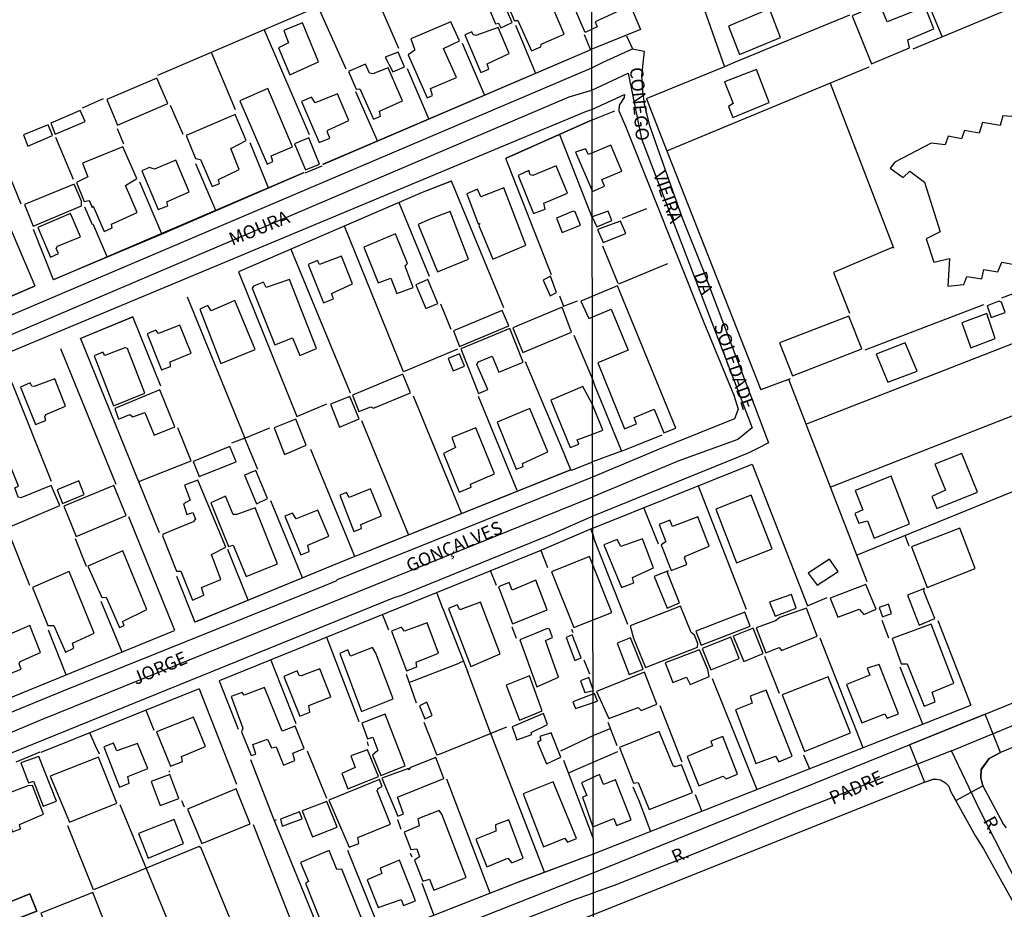
# Model space of a CAD drawing. Units: millimetres. Extents: x 175901 to 178318, y 1665955 to 1668733.
# Drawn here: x 177722 to 177909, y 1667867 to 1668036 of the extents above; entities that cross this region are included whole.
import ezdxf
from ezdxf.enums import TextEntityAlignment as Align

# ---------------------------------------------------------------- set-up
doc = ezdxf.new("R2010")
doc.units = ezdxf.units.MM
for name, color, linetype in [('IMAGEM', 7, 'Continuous'), ('V-CRUZAMENTO', 1, 'Continuous'), ('V-EDIFICACAO', 2, 'Continuous'), ('V-EIXO_DE_LOGRADOURO', 3, 'Continuous'), ('V-LOTE', 1, 'Continuous'), ('V-NOME_DOS_LOGRADOUROS', 7, 'Continuous'), ('V-QUADRA', 6, 'Continuous'), ('V-TESTADA', 141, 'Continuous'), ('X-LIMITE_1000', 7, 'Continuous')]:
    doc.layers.add(name, color=color, linetype=linetype)
picture_1 = doc.add_image_def('image1.jpg', size_in_pixel=(4027, 4629))

msp = doc.modelspace()

# ---------------------------------------------------------------- linework, layer by layer
at = {"layer": 'V-CRUZAMENTO'}
msp.add_lwpolyline([(177908.62, 1667896.98), (177905.68, 1667904.24), (177891.29, 1667898.41), (177894.16, 1667891.32), (177896.05, 1667891.95), (177897.21, 1667891.74), (177898.14, 1667891.23), (177898.76, 1667890.55), (177899.12, 1667889.63), (177900.13, 1667887.81), (177905.23, 1667890.64), (177904.87, 1667892.17), (177904.95, 1667893.81), (177906.43, 1667895.81)], close=True, dxfattribs=at)
at = {"layer": 'V-EDIFICACAO'}
for points in [[(177829.6, 1668033.98), (177825.16, 1668044.32), (177828.71, 1668045.61), (177827.9, 1668047.38), (177833.31, 1668049.76), (177835.8, 1668043.88), (177834.07, 1668043.08), (177836.2, 1668038.13), (177831.53, 1668035.96), (177831.92, 1668035.05)], [(177815.23, 1668042.66), (177815.07, 1668043.6), (177813.49, 1668042.69), (177816.09, 1668036.26), (177816.81, 1668036.26), (177819.41, 1668030.44), (177821.2, 1668031.2), (177821.26, 1668031.76), (177825.59, 1668033.63), (177823.45, 1668038.69), (177826.23, 1668040.26), (177823.96, 1668045.03), (177822.4, 1668044.52), (177821.79, 1668045.42), (177815.23, 1668042.66)], [(177813.81, 1668040.23), (177811.11, 1668039.04), (177812.56, 1668035.58), (177813.13, 1668035.76), (177813.58, 1668034.86), (177815.7, 1668035.88), (177813.81, 1668040.23)], [(177856.86, 1668035.17), (177858.98, 1668029.77), (177866.76, 1668033.01), (177864.65, 1668038.44), (177856.86, 1668035.17)], [(177887.05, 1668035.96), (177885.65, 1668039.33), (177880.36, 1668037.13), (177884.07, 1668028.01), (177891.29, 1668031.04), (177890.96, 1668032.56), (177895.94, 1668034.65), (177894.28, 1668038.86), (177887.05, 1668035.96)], [(177772.27, 1668034.34), (177773.15, 1668032.01), (177771.28, 1668031.06), (177773.46, 1668025.92), (177778.91, 1668028.4), (177775.84, 1668035.79), (177772.27, 1668034.34)], [(177796.42, 1668032.77), (177797.23, 1668030.62), (177795.91, 1668029.7), (177799.57, 1668021.53), (177800.55, 1668021.98), (177800.2, 1668023.27), (177805.11, 1668025.41), (177802.68, 1668030.94), (177805.7, 1668032.37), (177804.05, 1668036.01), (177796.42, 1668032.77)], [(177808.84, 1668033.36), (177808.33, 1668033.54), (177808.07, 1668034.1), (177806.71, 1668033.49), (177809.79, 1668026.34), (177811.28, 1668026.99), (177810.94, 1668028), (177815.16, 1668029.99), (177813.06, 1668034.9), (177808.84, 1668033.36)], [(177791.59, 1668029.23), (177793.01, 1668026.47), (177795.22, 1668027.44), (177794.07, 1668030.2), (177791.59, 1668029.23)], [(177789.19, 1668026.08), (177788.58, 1668026.22), (177787.81, 1668027.92), (177784.62, 1668026.55), (177786.07, 1668023.19), (177786.74, 1668023.23), (177789.34, 1668017.45), (177790.71, 1668018.04), (177790.5, 1668018.97), (177794.88, 1668020.95), (177792.11, 1668027.23), (177789.19, 1668026.08)], [(177738.61, 1668021.23), (177740.67, 1668016.34), (177750.24, 1668020.42), (177748.17, 1668025.28), (177738.61, 1668021.23)], [(177856.13, 1668024.57), (177857.78, 1668020.45), (177856.89, 1668019.87), (177857.71, 1668017.79), (177864.59, 1668020.65), (177862.17, 1668026.93), (177856.13, 1668024.57)], [(177763.91, 1668020.94), (177769.12, 1668008.93), (177770.18, 1668009.41), (177769.87, 1668010.49), (177773.97, 1668012.23), (177769.28, 1668023.31), (177763.91, 1668020.94)], [(177778.27, 1668020.55), (177777.57, 1668021.66), (177775.63, 1668020.84), (177779.03, 1668013.02), (177781.03, 1668013.86), (177780.52, 1668015.09), (177780.67, 1668015.4), (177784.66, 1668017.18), (177782.47, 1668022.3), (177778.27, 1668020.55)], [(177727.98, 1668016.68), (177728.79, 1668014.58), (177734.49, 1668017), (177733.58, 1668019.11), (177727.98, 1668016.68)], [(177753.7, 1668014.37), (177755.49, 1668009.99), (177756.46, 1668009.77), (177758.64, 1668004.67), (177760.08, 1668005.22), (177759.88, 1668005.99), (177763.78, 1668007.86), (177762.22, 1668011.87), (177765.16, 1668013.4), (177763.06, 1668018.33), (177753.7, 1668014.37)], [(177722.77, 1668014.46), (177723.58, 1668012.33), (177728.31, 1668014.37), (177727.5, 1668016.41), (177722.77, 1668014.46)], [(177774.31, 1668012.75), (177776.44, 1668007.82), (177779.08, 1668008.93), (177777.07, 1668013.9), (177774.31, 1668012.75)], [(177734.01, 1668009.09), (177735, 1668006.52), (177732.87, 1668005.39), (177734.32, 1668001.82), (177735.29, 1668002.02), (177735.85, 1668000.66), (177736.06, 1668000.91), (177738.1, 1667996.07), (177739.64, 1667996.79), (177739.51, 1667997.5), (177744.42, 1667999.7), (177742.2, 1668004.83), (177744.32, 1668006.15), (177741.68, 1668012.2), (177734.01, 1668009.09)], [(177827.74, 1668011.19), (177831.03, 1668003.69), (177833.31, 1668004.74), (177832.79, 1668005.98), (177836.59, 1668007.59), (177834.48, 1668012.54), (177830.22, 1668010.74), (177829.68, 1668011.83)], [(177747.7, 1668007.95), (177746.74, 1668008.25), (177745.26, 1668007.64), (177748.42, 1668000.27), (177750.21, 1668000.96), (177750.07, 1668001.76), (177754.3, 1668003.62), (177751.73, 1668009.64), (177747.7, 1668007.95)], [(177816.85, 1668006.75), (177819.79, 1667999.52), (177821.97, 1668000.37), (177821.75, 1668001.51), (177826.27, 1668003.4), (177824.12, 1668008.59), (177819.66, 1668006.75), (177819.16, 1668006.87), (177818.89, 1668007.73), (177816.85, 1668006.75)], [(177722.98, 1668001.21), (177724.6, 1667997.12), (177733.8, 1668001), (177733.8, 1668001.89), (177732.4, 1668005.13), (177722.98, 1668001.21)], [(177814.11, 1668004.37), (177809.74, 1668002.7), (177809.12, 1668004.12), (177807.1, 1668003.25), (177809.28, 1667997.56), (177809.58, 1667997.62), (177809.4, 1667997.22), (177812.05, 1667990.82), (177818.35, 1667993.48), (177814.11, 1668004.37)], [(177725.5, 1667996.87), (177727.89, 1667991.24), (177729.41, 1667991.88), (177729, 1667992.86), (177729.25, 1667993.29), (177733.6, 1667995.1), (177731.71, 1667999.51), (177725.5, 1667996.87)], [(177800.25, 1667998.53), (177797.86, 1667997.42), (177801.52, 1667988.44), (177807.4, 1667990.86), (177803.9, 1667999.89), (177800.25, 1667998.53)], [(177827.68, 1667999.81), (177827.31, 1667999.94), (177824.14, 1667998.65), (177825.25, 1667995.89), (177828.69, 1667997.3), (177827.68, 1667999.81)], [(177830.96, 1667998.86), (177831.82, 1667997.01), (177834.65, 1667998.18), (177833.99, 1667999.97), (177830.96, 1667998.86)], [(177831.98, 1667996.49), (177833.02, 1667993.98), (177837.34, 1667995.73), (177836.35, 1667998.06), (177831.98, 1667996.49)], [(177787.51, 1667993.12), (177790.24, 1667986.35), (177792.62, 1667987.2), (177793.81, 1667984.27), (177796.88, 1667985.45), (177795.38, 1667989.51), (177795.82, 1667989.98), (177793.51, 1667995.63), (177787.51, 1667993.12)], [(177779.08, 1667989.8), (177778.67, 1667990.57), (177776.94, 1667989.8), (177779.85, 1667982.51), (177781.76, 1667983.29), (177781.38, 1667984.31), (177785.34, 1667986.11), (177783.25, 1667991.37), (177779.08, 1667989.8)], [(177768.94, 1667985.45), (177768.45, 1667986.44), (177766.51, 1667985.71), (177766.26, 1667985.33), (177770.56, 1667974.52), (177773.97, 1667975.84), (177775.34, 1667972.51), (177778.49, 1667973.84), (177773.37, 1667986.99), (177768.94, 1667985.45)], [(177799.71, 1667986.95), (177797.4, 1667985.97), (177799.27, 1667981.42), (177801.61, 1667982.41), (177799.71, 1667986.95)], [(177821.62, 1667986.86), (177822.98, 1667983.83), (177824.18, 1667984.48), (177823.02, 1667987.62), (177821.62, 1667986.86)], [(177828.78, 1667982.87), (177830.28, 1667979.54), (177834.57, 1667981.3), (177837.77, 1667973.49), (177832.01, 1667971.11), (177837.11, 1667958.58), (177839.39, 1667959.5), (177838.93, 1667960.7), (177842.72, 1667962.31), (177844.56, 1667957.8), (177846.82, 1667958.7), (177835.74, 1667985.75)], [(177763, 1667982.95), (177758.5, 1667981.03), (177757.86, 1667982.01), (177756.3, 1667981.33), (177760.33, 1667970.98), (177766.82, 1667973.65), (177763, 1667982.95)], [(177908.27, 1667982.81), (177906.04, 1667981.93), (177906.83, 1667979.72), (177909.48, 1667980.7), (177908.76, 1667982.63), (177908.27, 1667982.81)], [(177804.55, 1667977.2), (177805.69, 1667974.22), (177815.07, 1667978.14), (177813.81, 1667981.08), (177804.55, 1667977.2)], [(177815.83, 1667977.74), (177817.75, 1667973.06), (177826.99, 1667976.93), (177825.2, 1667981.7), (177815.83, 1667977.74)], [(177901.27, 1667978.74), (177902.94, 1667973.97), (177907.61, 1667975.72), (177905.99, 1667980.49), (177901.27, 1667978.74)], [(177866.56, 1667974.92), (177869.01, 1667968.64), (177882.22, 1667973.76), (177879.75, 1667980.01), (177866.56, 1667974.92)], [(177748.45, 1667976.69), (177747.92, 1667977.33), (177746.32, 1667976.64), (177749.01, 1667969.79), (177750.71, 1667970.42), (177750.67, 1667971.27), (177754.64, 1667972.93), (177752.5, 1667978.3), (177748.45, 1667976.69)], [(177805.96, 1667973.75), (177809.35, 1667965.28), (177811.07, 1667966.03), (177809.01, 1667970.81), (177809.33, 1667971.32), (177811.91, 1667972.38), (177813.19, 1667969.36), (177817.8, 1667971.26), (177815.27, 1667977.62), (177805.96, 1667973.75)], [(177890.47, 1667974.89), (177884.96, 1667972.77), (177887.17, 1667967.42), (177892.74, 1667969.55), (177890.47, 1667974.89)], [(177742.07, 1667973.95), (177738.24, 1667972.51), (177737.88, 1667973.11), (177736.19, 1667972.41), (177739.9, 1667962.92), (177745.86, 1667965.36), (177742.54, 1667973.81), (177742.07, 1667973.95)], [(177803.53, 1667971.92), (177804.51, 1667969.58), (177806.68, 1667970.47), (177805.69, 1667972.85), (177803.53, 1667971.92)], [(177785.34, 1667964.98), (177786.54, 1667961.86), (177788.87, 1667962.76), (177789.34, 1667962.46), (177796.37, 1667965.42), (177794.93, 1667968.98), (177785.34, 1667964.98)], [(177724.83, 1667966.6), (177724.39, 1667966.67), (177724.05, 1667967.28), (177722.23, 1667966.47), (177725.07, 1667959.4), (177727.03, 1667960.16), (177726.82, 1667960.85), (177727.03, 1667961.3), (177730.78, 1667962.88), (177728.73, 1667968.08), (177724.83, 1667966.6)], [(177740.16, 1667962.42), (177740.84, 1667960.41), (177743, 1667961.27), (177743.56, 1667960.85), (177745.88, 1667961.66), (177747.64, 1667957.34), (177751.56, 1667958.96), (177748.7, 1667966), (177740.16, 1667962.42)], [(177831.01, 1667957.56), (177832.97, 1667958.31), (177831, 1667963.17), (177829.19, 1667966.59), (177823.07, 1667964.01), (177826.78, 1667954.99), (177828.39, 1667955.63), (177828.06, 1667956.44)], [(177781.17, 1667963.27), (177782.86, 1667958.89), (177786.62, 1667960.44), (177784.87, 1667964.71), (177781.17, 1667963.27)], [(177812.89, 1667959.81), (177816.51, 1667950.88), (177817.83, 1667951.39), (177817.7, 1667951.98), (177822.52, 1667954.15), (177819.11, 1667962.42), (177812.89, 1667959.81)], [(177770.44, 1667958.75), (177772.44, 1667953.68), (177776.57, 1667955.45), (177774.56, 1667960.41), (177770.44, 1667958.75)], [(177804.25, 1667956.89), (177804.97, 1667954.97), (177802.63, 1667953.86), (177805.66, 1667946.53), (177807.95, 1667947.47), (177807.82, 1667948.02), (177812.39, 1667949.99), (177808.8, 1667958.71), (177804.25, 1667956.89)], [(177755.05, 1667952.32), (177756.16, 1667949.51), (177763.24, 1667952.3), (177762.04, 1667955.21), (177755.05, 1667952.32)], [(177896.12, 1667951.83), (177898.11, 1667946.85), (177895.56, 1667945.65), (177896.47, 1667943.39), (177904.2, 1667946.51), (177901.25, 1667953.87), (177896.12, 1667951.83)], [(177722.27, 1667945.39), (177721.75, 1667945.55), (177721.12, 1667947.3), (177721.8, 1667947.62), (177720.54, 1667950.79), (177716.22, 1667949), (177719.71, 1667939.71), (177729.71, 1667943.97), (177728.05, 1667947.76), (177722.27, 1667945.39)], [(177766.95, 1667950.62), (177764.82, 1667949.72), (177767.12, 1667944.28), (177769.2, 1667945.29), (177766.95, 1667950.62)], [(177729.16, 1667946.95), (177730.18, 1667944.32), (177734.32, 1667946.03), (177733.29, 1667948.66), (177729.16, 1667946.95)], [(177749.32, 1667938.53), (177749.19, 1667938.19), (177751.87, 1667931.45), (177752.71, 1667931.49), (177754.93, 1667925.96), (177757.1, 1667926.89), (177756.65, 1667928.35), (177760.29, 1667929.88), (177758.56, 1667934.61), (177761.24, 1667936.03), (177755.91, 1667948.78), (177753.43, 1667947.85), (177754.47, 1667945), (177753.22, 1667944.27), (177753.87, 1667942.28), (177755.01, 1667942.61), (177755.49, 1667941.38), (177755.02, 1667940.87), (177749.32, 1667938.53)], [(177887.79, 1667949.56), (177880.96, 1667946.84), (177882.39, 1667943.16), (177880.91, 1667942.44), (177881.66, 1667940.62), (177883.29, 1667941.03), (177884.59, 1667937.77), (177891.3, 1667940.46), (177887.79, 1667949.56)], [(177730.48, 1667943.84), (177732.79, 1667938.05), (177742.28, 1667942.06), (177739.98, 1667947.76), (177730.48, 1667943.84)], [(177784.69, 1667945.5), (177784.2, 1667946.41), (177782.92, 1667945.9), (177785.59, 1667939), (177787.05, 1667939.59), (177786.91, 1667940.35), (177790.88, 1667942.01), (177788.78, 1667947.16), (177784.69, 1667945.5)], [(177763.37, 1667942.22), (177762.64, 1667942.22), (177761.19, 1667945.72), (177758.38, 1667944.44), (177761.74, 1667936.19), (177762.63, 1667936.44), (177765.1, 1667930.48), (177771.11, 1667932.86), (177766.81, 1667943.54), (177763.37, 1667942.22)], [(177854.47, 1667943.28), (177858.41, 1667933.08), (177865.19, 1667935.74), (177861.16, 1667945.95), (177854.47, 1667943.28)], [(177774.61, 1667941.43), (177773.93, 1667942.49), (177772.51, 1667941.93), (177775.5, 1667934.57), (177777.11, 1667935.2), (177776.86, 1667936.43), (177780.83, 1667938.11), (177778.77, 1667943.09), (177774.61, 1667941.43)], [(177846.24, 1667939.95), (177845.7, 1667941.17), (177843.65, 1667940.35), (177844.97, 1667937.02), (177844.03, 1667936.45), (177845.96, 1667931.59), (177848.92, 1667932.74), (177848.5, 1667934.03), (177848.69, 1667934.35), (177853.22, 1667936.2), (177851.05, 1667941.79), (177846.24, 1667939.95)], [(177891.69, 1667936.09), (177894.66, 1667928.37), (177903.77, 1667931.98), (177900.87, 1667939.67), (177891.69, 1667936.09)], [(177836.39, 1667936.19), (177835.71, 1667937.5), (177833.17, 1667936.47), (177836.5, 1667928.36), (177838.86, 1667929.25), (177838.58, 1667930.28), (177842.58, 1667932.08), (177840.48, 1667937.61), (177836.39, 1667936.19)], [(177735.04, 1667932.4), (177737.68, 1667926.43), (177738.49, 1667926.55), (177741.01, 1667920.73), (177741.94, 1667921.15), (177741.64, 1667921.88), (177746.25, 1667924.15), (177741.68, 1667935.33), (177735.04, 1667932.4)], [(177830.4, 1667934.29), (177823.22, 1667931.36), (177827.48, 1667920.74), (177834.65, 1667923.59)], [(177872.01, 1667931.11), (177873.74, 1667928.78), (177877.75, 1667931.43), (177876.06, 1667933.78), (177872.01, 1667931.11)], [(177842.76, 1667930.46), (177845.21, 1667924.4), (177847.52, 1667925.47), (177845.27, 1667931.14), (177845.39, 1667931.53), (177842.76, 1667930.46)], [(177724.48, 1667928.39), (177727.42, 1667921.15), (177728.52, 1667921.14), (177730.74, 1667916.03), (177732.36, 1667916.81), (177732.1, 1667917.78), (177736.2, 1667919.7), (177731.46, 1667931.41), (177724.48, 1667928.39)], [(177815.74, 1667927.88), (177815.12, 1667929.29), (177813.15, 1667928.51), (177815.79, 1667921.48), (177822.39, 1667924.13), (177820.25, 1667929.76), (177815.74, 1667927.88)], [(177876.23, 1667926.36), (177877.67, 1667922.69), (177881.73, 1667924.22), (177882.59, 1667923.25), (177884.98, 1667924.27), (177882.99, 1667928.96), (177876.23, 1667926.36)], [(177890.92, 1667926.93), (177893.13, 1667921.2), (177896.12, 1667922.45), (177894.04, 1667927.67), (177894.15, 1667928.17), (177890.92, 1667926.93)], [(177864.69, 1667925.56), (177865.72, 1667922.92), (177869.74, 1667924.45), (177868.84, 1667927.03), (177864.69, 1667925.56)], [(177805.78, 1667924.13), (177805.24, 1667925.07), (177803.62, 1667924.39), (177807.83, 1667913.36), (177813.45, 1667915.71), (177809.7, 1667925.56), (177805.78, 1667924.13)], [(177838.16, 1667921.1), (177838.79, 1667918.71), (177841.08, 1667913.17), (177850.96, 1667917.04), (177851.01, 1667917.68), (177850.37, 1667919.3), (177849.74, 1667919.82), (177847.73, 1667924.84), (177838.16, 1667921.1)], [(177866.6, 1667922.67), (177865.78, 1667922.05), (177862.13, 1667920.66), (177863.96, 1667915.92), (177866.5, 1667916.93), (177866.97, 1667916.39), (177873.75, 1667919.12), (177871.73, 1667924.43), (177866.6, 1667922.67)], [(177885.51, 1667924.55), (177886.16, 1667922.78), (177887.89, 1667923.43), (177887.28, 1667925.18), (177885.51, 1667924.55)], [(177850.68, 1667920.04), (177851.67, 1667917.37), (177860.99, 1667920.99), (177859.99, 1667923.7), (177850.68, 1667920.04)], [(177720.06, 1667919.45), (177719.31, 1667920.26), (177717.37, 1667919.44), (177720.27, 1667912), (177722.35, 1667912.85), (177721.96, 1667913.83), (177722.13, 1667914.29), (177726.02, 1667915.99), (177723.96, 1667921.14), (177720.06, 1667919.45)], [(177795.26, 1667920.08), (177794.67, 1667920.81), (177792.79, 1667920.04), (177795.61, 1667912.51), (177797.6, 1667913.27), (177797.47, 1667914.16), (177801.7, 1667915.88), (177799.56, 1667921.61), (177795.26, 1667920.08)], [(177817.15, 1667918.42), (177820.44, 1667909.48), (177824.53, 1667911.31), (177822.06, 1667918.25), (177823.38, 1667918.82), (177822.81, 1667920.42), (177822.43, 1667920.55), (177817.15, 1667918.42)], [(177857.75, 1667919.11), (177859.81, 1667914.29), (177863.44, 1667915.81), (177861.56, 1667920.6), (177857.75, 1667919.11)], [(177887.99, 1667918.64), (177889.73, 1667913.82), (177890.83, 1667913.85), (177894.1, 1667905.77), (177896.15, 1667906.6), (177895.62, 1667908.42), (177899.73, 1667910.15), (177895.43, 1667921.38), (177887.99, 1667918.64)], [(177827.15, 1667919.36), (177826.02, 1667918.85), (177827.62, 1667914.47), (177828.87, 1667914.95), (177827.15, 1667919.36)], [(177838.22, 1667918.81), (177835.69, 1667917.77), (177838, 1667911.79), (177840.62, 1667912.8), (177838.22, 1667918.81)], [(177851.83, 1667916.78), (177853.49, 1667912.68), (177858.89, 1667914.83), (177857.3, 1667918.93), (177851.83, 1667916.78)], [(177789.13, 1667916.97), (177784.96, 1667915.31), (177784.45, 1667916.51), (177782.92, 1667915.79), (177787.05, 1667904.8), (177793.1, 1667907.21), (177789.82, 1667915.84), (177789.13, 1667916.97)], [(177844.8, 1667914.04), (177846.29, 1667910.3), (177848.9, 1667911.31), (177849.56, 1667909.92), (177853.18, 1667911.42), (177852.92, 1667912.79), (177851.38, 1667916.53), (177844.8, 1667914.04)], [(177775.59, 1667911.53), (177775.24, 1667911.65), (177774.84, 1667912.51), (177772.27, 1667911.44), (177775.33, 1667903.9), (177777.25, 1667904.67), (177777.07, 1667905.94), (177781.21, 1667907.58), (177779.13, 1667912.91), (177775.59, 1667911.53)], [(177883.26, 1667913.03), (177883.74, 1667911.66), (177879.34, 1667909.93), (177882.22, 1667902.63), (177886.59, 1667904.33), (177887.07, 1667903.49), (177889.17, 1667904.32), (177885.55, 1667913.72), (177883.26, 1667913.03)], [(177819.03, 1667911.53), (177814.56, 1667909.78), (177817.12, 1667903.1), (177821.45, 1667904.87), (177819.03, 1667911.53)], [(177831.18, 1667908.75), (177830.32, 1667911.22), (177828.71, 1667910.58), (177829.52, 1667908.4), (177831.18, 1667908.75)], [(177831.77, 1667908.58), (177834.09, 1667903.42), (177839.66, 1667905.56), (177840.26, 1667904.98), (177843.26, 1667906.19), (177840.87, 1667912.26), (177831.77, 1667908.58)], [(177875.82, 1667911.36), (177867.07, 1667907.94), (177871.33, 1667897.19), (177880.1, 1667900.68), (177875.82, 1667911.36)], [(177768.63, 1667909.31), (177764.73, 1667907.9), (177764.37, 1667908.38), (177762.29, 1667907.6), (177764.52, 1667901.62), (177764.22, 1667900.91), (177766.09, 1667896.37), (177766.99, 1667896.67), (177766.42, 1667898.49), (177769.18, 1667899.52), (177769.96, 1667897.85), (177770.85, 1667898.02), (177772.23, 1667894.58), (177774.39, 1667895.42), (177774.01, 1667896.83), (177776.14, 1667897.76), (177774.43, 1667901.98), (177772, 1667901), (177768.63, 1667909.31)], [(177831.98, 1667906.76), (177831.37, 1667908.18), (177827.26, 1667906.63), (177827.74, 1667905.34)], [(177864.03, 1667908.84), (177861, 1667907.69), (177861.38, 1667906.34), (177858.17, 1667905.06), (177862.06, 1667894.88), (177865.83, 1667896.25), (177866.45, 1667895.18), (177868.98, 1667896.26), (177864.03, 1667908.84)], [(177798.12, 1667905.86), (177799.14, 1667903.39), (177800.51, 1667904.04), (177799.52, 1667906.54), (177798.12, 1667905.86)], [(177748.08, 1667900.87), (177750.72, 1667894.36), (177753.01, 1667895.26), (177752.8, 1667896.23), (177757.41, 1667898.09), (177755.14, 1667903.68), (177748.08, 1667900.87)], [(177791.55, 1667904.29), (177787.12, 1667902.53), (177788.19, 1667899.6), (177789.22, 1667899.88), (177790.19, 1667897.38), (177789.18, 1667896.48), (177790.75, 1667892.62), (177795.39, 1667894.43), (177791.55, 1667904.29)], [(177815.71, 1667901.85), (177816.6, 1667899.35), (177819.45, 1667900.4), (177819.33, 1667900.8), (177822.47, 1667902.32), (177821.7, 1667904.41), (177815.71, 1667901.85)], [(177820.98, 1667900.01), (177821.2, 1667899.33), (177820.56, 1667898.87), (177822.26, 1667894.82), (177824.95, 1667896.1), (177823.11, 1667900.74), (177820.98, 1667900.01)], [(177843.69, 1667900.95), (177836.11, 1667897.95), (177838.79, 1667891.15), (177839.67, 1667891.28), (177841.79, 1667886.11), (177850, 1667889.34), (177847.94, 1667894.63), (177846.65, 1667894.24), (177846.33, 1667894.43), (177843.69, 1667900.95)], [(177855.78, 1667900.01), (177853.5, 1667899.13), (177853.82, 1667898.26), (177849.02, 1667896.18), (177851.2, 1667890.62), (177855.88, 1667892.49), (177856.4, 1667891.94), (177858.58, 1667892.86), (177855.78, 1667900.01)], [(177740.5, 1667897.3), (177739.91, 1667898.75), (177738.03, 1667898.02), (177741.01, 1667890.4), (177742.87, 1667891.16), (177742.63, 1667892.4), (177746.42, 1667893.94), (177744.49, 1667898.66), (177740.5, 1667897.3)], [(177722.26, 1667894.99), (177723.76, 1667891.21), (177724.69, 1667891.5), (177726.53, 1667886.77), (177729.08, 1667887.68), (177725.71, 1667896.19), (177722.26, 1667894.99)], [(177727.84, 1667892.48), (177731.5, 1667883.72), (177740.53, 1667887.33), (177737.04, 1667896.06), (177727.84, 1667892.48)], [(177785.05, 1667896.36), (177785.89, 1667894.1), (177783.34, 1667892.96), (177784.45, 1667890.05), (177790.28, 1667892.41), (177788.2, 1667897.45), (177785.05, 1667896.36)], [(177796.36, 1667894.1), (177795.99, 1667893.68), (177796, 1667893.94), (177790.96, 1667892.1), (177793.99, 1667884.83), (177795.05, 1667885.29), (177793.9, 1667888.49), (177802.71, 1667892.02), (177801.18, 1667896.02), (177796.36, 1667894.1)], [(177747.06, 1667891.43), (177748.8, 1667886.86), (177752.34, 1667888.24), (177750.62, 1667892.78), (177747.06, 1667891.43)], [(177831.06, 1667882.81), (177835.05, 1667884.4), (177835.58, 1667883.11), (177838.36, 1667884.19), (177835.35, 1667891.77), (177833.12, 1667890.9), (177832.31, 1667892.79), (177828.94, 1667891.23), (177829.9, 1667888.81), (177829.1, 1667888.49)], [(177723.59, 1667890.65), (177719.83, 1667889.17), (177719.39, 1667890.19), (177717.7, 1667889.46), (177720.69, 1667881.89), (177722.22, 1667882.43), (177722.01, 1667883.24), (177726.61, 1667885.23), (177724.47, 1667890.69), (177723.59, 1667890.65)], [(177780.87, 1667887.92), (177784.71, 1667878.95), (177786.58, 1667879.64), (177786.38, 1667880.78), (177792.58, 1667883.36), (177790.06, 1667889.68), (177790.21, 1667890.11), (177790.97, 1667890.49), (177790.48, 1667891.81), (177780.87, 1667887.92)], [(177823.54, 1667891.42), (177817.84, 1667889.08), (177821.67, 1667879.03), (177825.74, 1667880.69), (177826.27, 1667879.93), (177827.93, 1667880.6), (177823.54, 1667891.42)], [(177754, 1667886.18), (177756.67, 1667879.67), (177765.91, 1667883.38), (177763.25, 1667890.06), (177754, 1667886.18)], [(177775.75, 1667885.88), (177777.72, 1667880.9), (177782.41, 1667882.79), (177780.48, 1667887.63), (177775.75, 1667885.88)], [(177771.63, 1667884.26), (177772, 1667882.94), (177775.76, 1667884.32), (177775.28, 1667885.67), (177771.63, 1667884.26)], [(177801.83, 1667885.92), (177797.77, 1667884.35), (177798.04, 1667882.99), (177795.18, 1667881.83), (177796.42, 1667878.52), (177797.56, 1667878.64), (177798.07, 1667877.12), (177797.17, 1667876.48), (177798.76, 1667872.52), (177799.98, 1667872.85), (177800.8, 1667870.76), (177806.98, 1667873.18), (177802.37, 1667885.24), (177801.83, 1667885.92)], [(177744.67, 1667881.55), (177746.46, 1667876.85), (177753.23, 1667879.66), (177751.43, 1667884.22), (177744.67, 1667881.55)], [(177812.56, 1667883.2), (177812.64, 1667882.01), (177808.84, 1667880.51), (177810.9, 1667875.2), (177814.9, 1667876.85), (177815.66, 1667875.96), (177817.8, 1667876.87), (177815.06, 1667884.13), (177812.56, 1667883.2)], [(177775.45, 1667876.01), (177777, 1667872.41), (177776.44, 1667872.13), (177779.85, 1667863.49), (177780.35, 1667863.35), (177783.85, 1667864.77), (177784.45, 1667863.83), (177787.09, 1667864.81), (177787.21, 1667865.14), (177783.3, 1667874.75), (177782.35, 1667874.72), (177780.89, 1667878.31), (177775.45, 1667876.01)], [(177790.62, 1667874.99), (177790.91, 1667873.96), (177788.14, 1667872.76), (177790.24, 1667867.45), (177794.62, 1667869.01), (177795.04, 1667867.87), (177797.35, 1667868.77), (177794.32, 1667876.47), (177790.62, 1667874.99)], [(177714.9, 1667866.38), (177724, 1667870.05), (177725.34, 1667866.78), (177716.08, 1667863.23), (177714.9, 1667866.38), (177716.08, 1667863.23), (177725.34, 1667866.78), (177724, 1667870.05)], [(177726.1, 1667866.42), (177727.75, 1667862.08), (177733.11, 1667864.25), (177734.07, 1667862.3), (177738.45, 1667864.08), (177735.97, 1667870.33), (177726.1, 1667866.42)]]:
    msp.add_lwpolyline(points, close=True, dxfattribs=at)
msp.add_lwpolyline([(177911.61, 1668017.89), (177909.06, 1668018.11), (177908.51, 1668016.26), (177905.2, 1668016.83), (177904.57, 1668014.77), (177901.76, 1668015.34), (177901.21, 1668013.74), (177898.64, 1668014.25), (177898.09, 1668012.6), (177895.41, 1668012.88), (177888.49, 1668009.31), (177887.6, 1668008.17), (177890.1, 1668006.35), (177891.37, 1668007.6), (177894.15, 1668005.5), (177897.14, 1667996.04), (177894.46, 1667994.68), (177895.93, 1667990.24), (177898.92, 1667990.94), (177898.56, 1667985.68), (177901.63, 1667985.98), (177902.18, 1667987.54), (177905.08, 1667987.08), (177905.43, 1667988.89), (177908.1, 1667988.45), (177908.85, 1667990.23), (177911.57, 1667989.73)], dxfattribs=at)
at = {"layer": 'V-EIXO_DE_LOGRADOURO'}
for points in [[(177830.88, 1668022.96), (177837.77, 1668026.2), (177840.34, 1668013.74), (177861.37, 1667958.74), (177858.65, 1667956.55), (177847.44, 1667952.46), (177831.04, 1667945.6)], [(177349.36, 1667820.33), (177375.27, 1667831.64), (177402.79, 1667842.54), (177485.54, 1667877.75), (177543.28, 1667901.49), (177600.24, 1667925.23), (177826.56, 1668021.71), (177830.88, 1668022.96)], [(177899.27, 1667897.28), (177925.66, 1667908.2), (178005.11, 1667940.6), (178021, 1667947.97), (178052.23, 1667959.81), (178070.26, 1667967.4), (178078.1, 1667970.95)], [(177617.06, 1667858.66), (177641.8, 1667868.52), (177669.32, 1667880), (177697.8, 1667891.29), (177726.09, 1667903.16), (177831.04, 1667945.6)], [(178000.83, 1667667.46), (177987.94, 1667698.44), (177984.79, 1667705.02), (177976.03, 1667726.72), (177957.91, 1667770.12), (177939.48, 1667815.88), (177928.39, 1667838.86), (177922.37, 1667853), (177916.08, 1667863.7), (177904.69, 1667885.99), (177899.27, 1667897.28), (177870.05, 1667885.8), (177850.96, 1667877.94), (177835.11, 1667871.66), (177831.19, 1667870.29)], [(177582.37, 1667772.46), (177604.32, 1667781.84), (177633.77, 1667794.09), (177656.27, 1667801.9), (177683.6, 1667811.84), (177711.31, 1667823.51), (177739.99, 1667834.8), (177769.05, 1667845.7), (177797.92, 1667857.37), (177827.18, 1667868.85), (177831.19, 1667870.29)]]:
    msp.add_lwpolyline(points, dxfattribs=at)
at = {"layer": 'V-LOTE'}
for points in [[(177852.34, 1668101.01), (177832.27, 1668092.61), (177836.84, 1668082.11), (177856.1, 1668027.4), (177841.35, 1668021.4)], [(177799.22, 1668047.53), (177787.61, 1668042.7), (177748.26, 1668025.78)], [(177891.97, 1668030.85), (177925.66, 1668044.94)], [(177794.15, 1668030.91), (177788.83, 1668043.21)], [(177836.33, 1668043.61), (177840.12, 1668034.53)], [(177897.51, 1668033.22), (177893.49, 1668042.84), (177886.02, 1668039.76)], [(177778.78, 1668038.88), (177784.1, 1668027.04)], [(177879.87, 1668037.27), (177858.16, 1668028.3)], [(177820.19, 1668026.25), (177816.41, 1668035.26)], [(177840.12, 1668034.53), (177830.86, 1668030.79)], [(177768.55, 1668034.46), (177777.14, 1668014.56)], [(177830.63, 1668030.69), (177829.48, 1668033.51)], [(177837.44, 1668033.34), (177838.59, 1668030.82)], [(177779.68, 1668008.88), (177830.86, 1668030.79)], [(177810.47, 1668022.07), (177806.25, 1668031.88)], [(177763.12, 1668019.25), (177758.54, 1668030.17)], [(177799.86, 1668017.51), (177795.79, 1668027.01)], [(177845.16, 1668011.45), (177883.65, 1668027.41)], [(177858.16, 1668028.3), (177856.1, 1668027.4)], [(177876.21, 1668024.32), (177888.25, 1667992.97), (177887.9, 1667992.97), (177876.82, 1667988.3), (177879.87, 1667980.53)], [(177790.12, 1668013.33), (177785.99, 1668022.64)], [(177841.35, 1668021.4), (177841.25, 1668021.36)], [(177908.86, 1667983.49), (178013.64, 1668023.16)], [(177737.94, 1668021.35), (177733.91, 1668019.58)], [(177750.67, 1668020.12), (177753.09, 1668014.64)], [(177841.25, 1668021.36), (177844.65, 1668012.72)], [(177830.82, 1668017.26), (177835.22, 1668019.03)], [(177830.89, 1668017.29), (177814.5, 1668010.01)], [(177728.84, 1668014.05), (177732.25, 1668006.02)], [(177740.61, 1668015.67), (177741.77, 1668012.76)], [(177824.71, 1668014.55), (177830.93, 1667998.7)], [(177717.58, 1668012.71), (177722.26, 1668001.35)], [(177769.35, 1668004.43), (177765.86, 1668012.97)], [(177844.65, 1668012.72), (177863, 1667965.98)], [(177759.37, 1668000.09), (177755.54, 1668008.94)], [(177823.21, 1667987.87), (177814.51, 1668010.01)], [(177728.5, 1667986.93), (177749.02, 1667995.61), (177776.13, 1668007.34)], [(177716.63, 1668005.17), (177724.96, 1667985.73)], [(177749.1, 1667995.65), (177744.93, 1668005.45)], [(177804.18, 1668005.68), (177798.63, 1668003.53), (177763.64, 1667988.39)], [(177814.16, 1667981.54), (177804.18, 1668005.68)], [(177794.15, 1668001.6), (177799.91, 1667987.57)], [(177736.03, 1667997.45), (177735.91, 1667997.35), (177734.46, 1668000.7)], [(177836.71, 1667998.62), (177841.35, 1668000.46)], [(177736.03, 1667997.45), (177738.7, 1667991.2)], [(177805.31, 1667973.7), (177795.08, 1667969.38), (177783.86, 1667997.12)], [(177728.51, 1667986.91), (177724.67, 1667996.45)], [(177832.9, 1667993.37), (177835.81, 1667986.26)], [(177773.62, 1667992.75), (177784.9, 1667965.38)], [(177836, 1667986.12), (177845.31, 1667990.01)], [(177763.64, 1667988.39), (177774.76, 1667960.92), (177780.5, 1667963.29)], [(177651.9, 1667954.26), (177724.96, 1667985.73)], [(177753.89, 1667983.67), (177764.86, 1667956.76), (177762.31, 1667955.8)], [(177802.09, 1667982.33), (177804.06, 1667977.48)], [(177824.7, 1667983.88), (177825.51, 1667981.87), (177828.13, 1667982.89)], [(177871.59, 1667959.46), (177930.91, 1667982.61)], [(177882.83, 1667973.58), (177905.43, 1667982.18)], [(177743.59, 1667979.84), (177733.47, 1667975.66)], [(177748.89, 1667966.67), (177743.59, 1667979.84)], [(177733.62, 1667975.72), (177748.6, 1667938.81)], [(177827.44, 1667976.39), (177830.99, 1667968.01)], [(177729.79, 1667973.85), (177740.35, 1667948)], [(177825.93, 1667953.08), (177818.25, 1667971.31)], [(177876.21, 1667947.45), (177935.53, 1667970.71)], [(177728.1, 1667948.56), (177720.68, 1667967.09), (177719.87, 1667968.78)], [(177830.99, 1667968.01), (177831.38, 1667966.88), (177836.49, 1667954.28), (177831.02, 1667952.26)], [(177863.22, 1667966.08), (177868.68, 1667968.14)], [(177868.29, 1667967.99), (177883.15, 1667929.5)], [(177881.24, 1667934.5), (177965.27, 1667968.75)], [(177863.22, 1667966.08), (177863, 1667965.98)], [(177806.11, 1667942.52), (177796.96, 1667964.78)], [(177816.69, 1667946.83), (177809.32, 1667964.71)], [(177796.02, 1667938.45), (177787.11, 1667960.1)], [(177744.71, 1667948.5), (177754.65, 1667952.49), (177752.14, 1667958.73)], [(177764.69, 1667956.69), (177769.61, 1667958.76)], [(177764.77, 1667956.97), (177767.28, 1667950.88)], [(177836.49, 1667954.28), (177844.27, 1667957.41)], [(177777.34, 1667954.68), (177785.72, 1667934.3)], [(177826.85, 1667950.72), (177825.83, 1667953.34)], [(177826.83, 1667950.78), (177827.04, 1667950.69), (177831.02, 1667952.26)], [(177755.77, 1667921.94), (177782.55, 1667932.99), (177826.83, 1667950.78)], [(177831.05, 1667939.68), (177861.36, 1667951.84), (177871.88, 1667924.87), (177875.63, 1667926.46)], [(177851.07, 1667947.69), (177860.24, 1667924.25)], [(177775.87, 1667930.23), (177769.8, 1667944.84)], [(177840.79, 1667943.45), (177843.48, 1667936.7)], [(177751.55, 1667920.2), (177742.84, 1667941.8)], [(177719.8, 1667939.16), (177723.94, 1667928.81)], [(177831.05, 1667939.68), (177820.86, 1667935.26), (177759.99, 1667910.58)], [(177831.05, 1667938.51), (177830.66, 1667939.51)], [(177732.61, 1667937.68), (177734.71, 1667932.44)], [(177831.05, 1667938.51), (177831.39, 1667937.31), (177837.67, 1667921.4)], [(177890.42, 1667938.3), (177891.16, 1667936.3)], [(177765.52, 1667925.97), (177761.64, 1667935.62)], [(177821.19, 1667935.43), (177822.47, 1667932.19)], [(177751.88, 1667930.52), (177755.34, 1667921.77)], [(177811.59, 1667931.47), (177812.66, 1667928.83)], [(177801.37, 1667927.31), (177802.47, 1667924.45)], [(177741.55, 1667916.08), (177737.53, 1667925.71)], [(177802.44, 1667924.52), (177807.32, 1667912.25)], [(177791.09, 1667923.15), (177792.23, 1667920.32)], [(177886.06, 1667922.15), (177887.33, 1667918.79)], [(177727.45, 1667920.33), (177730.85, 1667911.82)], [(177815.68, 1667920.88), (177816.51, 1667918.72)], [(177827.02, 1667920.45), (177827.27, 1667919.81)], [(177896.67, 1667922.09), (177902.93, 1667905.98)], [(177612.05, 1667888.31), (177616.13, 1667878.28), (177620.92, 1667867.33), (177633.38, 1667872.24), (177709.88, 1667903.17), (177751.49, 1667920.18)], [(177786.6, 1667902.79), (177780.45, 1667918.84)], [(177874.25, 1667918.78), (177882.43, 1667897.91)], [(177863.74, 1667915.3), (177866.53, 1667908.23)], [(177769.83, 1667914.54), (177774.58, 1667902.46)], [(177796.28, 1667910.33), (177805.48, 1667913.88), (177806.02, 1667914.22)], [(177806, 1667914.21), (177806.5, 1667914.32)], [(177829.38, 1667914.57), (177830.41, 1667911.93)], [(177893.81, 1667902.39), (177889.54, 1667913.2)], [(177795.54, 1667911.88), (177797.47, 1667906.4)], [(177821.89, 1667874.18), (177811.28, 1667901.55), (177807.25, 1667912.43)], [(177853.74, 1667911.08), (177862.26, 1667889.91)], [(177756.18, 1667909.09), (177726.06, 1667896.95)], [(177756.18, 1667909.09), (177763.29, 1667890.94)], [(177760, 1667910.58), (177763.62, 1667901.41)], [(177831.17, 1667877.66), (177902.93, 1667905.98)], [(177843.82, 1667905.91), (177848.01, 1667895.17)], [(177746.04, 1667905.01), (177747.57, 1667901.22)], [(177798.93, 1667902.75), (177801.37, 1667896.47)], [(177814.67, 1667901.79), (177801.82, 1667896.61)], [(177833.94, 1667902.75), (177835.66, 1667898.33)], [(177735.37, 1667900.67), (177736.39, 1667898.3)], [(177824.98, 1667897.28), (177831.13, 1667900.19)], [(177831.13, 1667900.19), (177833.9, 1667901.33)], [(177833.9, 1667901.33), (177834.37, 1667901.52)], [(177736.39, 1667898.3), (177737.14, 1667896.73)], [(177788.12, 1667899), (177788.36, 1667898.24)], [(177776.73, 1667897.29), (177780.41, 1667888.27)], [(177801.82, 1667896.61), (177801.37, 1667896.48)], [(177831.14, 1667895.14), (177835.85, 1667897.13)], [(177871.15, 1667896.53), (177872.25, 1667893.84)], [(177765.94, 1667895.65), (177770.23, 1667884.65)], [(177831.17, 1667880.53), (177825.55, 1667895.43)], [(177826.43, 1667893.1), (177831.14, 1667895.14)], [(177750.52, 1667893.22), (177750.52, 1667893.49)], [(177811.52, 1667870.21), (177803.3, 1667891.87)], [(177838.67, 1667890.44), (177839.81, 1667887.85), (177842.06, 1667881.92)], [(177850.53, 1667888.98), (177851.77, 1667885.77)], [(177741.08, 1667887.05), (177756.86, 1667848.79)], [(177753.38, 1667886.59), (177752.89, 1667887.77)], [(177756.59, 1667878.76), (177756.19, 1667879.1), (177736.07, 1667870.85), (177731.19, 1667883.04)], [(177776.85, 1667856.84), (177766.51, 1667883.21)], [(177770.23, 1667884.65), (177781.01, 1667858.2)], [(177770.48, 1667884.04), (177770.9, 1667884.2)], [(177793.91, 1667884.22), (177794.56, 1667882.37)], [(177767.15, 1667852.93), (177756.59, 1667878.76)], [(177781.01, 1667858.2), (177817.44, 1667872.53), (177831.17, 1667877.66)], [(177791.02, 1667862.17), (177784.48, 1667878.31)], [(177796.33, 1667877.8), (177796.64, 1667877.13)], [(177800.85, 1667866.07), (177798.59, 1667872.05)]]:
    msp.add_lwpolyline(points, dxfattribs=at)
at = {"layer": 'V-QUADRA'}
for points in [[(177647.76, 1667949.29), (177830.87, 1668027.25), (177833.06, 1668028.28), (177838.59, 1668030.82), (177840.81, 1668030.39), (177840.33, 1668025.76), (177840.54, 1668022.76), (177840.87, 1668020.03), (177841.82, 1668016.23), (177848.08, 1667998.71), (177852.06, 1667988.71), (177864.49, 1667955.86), (177862.4, 1667954.83), (177860.74, 1667954.01), (177831.04, 1667941.96), (177823.02, 1667938.36), (177794.46, 1667926.76), (177793.2, 1667926.38), (177662.1, 1667873.2)], [(177659.15, 1667947.69), (177829.88, 1668019), (177830.1, 1668019.08), (177830.89, 1668019.32), (177837.1, 1668022.14), (177837.05, 1668021.57), (177836.05, 1668020.12), (177836, 1668019.06), (177837.28, 1668016.16), (177852.04, 1667979.07), (177857.91, 1667964.95), (177858.7, 1667962.29), (177858.01, 1667960.47), (177844.41, 1667954.97), (177831.03, 1667949.34), (177790.56, 1667933.11), (177782.45, 1667929.81), (177782.16, 1667929.54), (177776.94, 1667927.38), (177730.26, 1667908.62), (177650.58, 1667875.9)], [(177672.46, 1667811.45), (177736.22, 1667836.75), (177744.46, 1667839.86), (177772.98, 1667851.19), (177783.42, 1667855.15), (177831.12, 1667874.05), (177949.05, 1667921.8)], [(177931.55, 1667906.5), (177908.62, 1667896.98), (177906.43, 1667895.81), (177905.15, 1667894.08), (177904.94, 1667893.66), (177904.87, 1667892.17), (177905.23, 1667890.64), (177909.17, 1667883.24), (177909.68, 1667882.63)], [(177698.01, 1667681.73), (177672.52, 1667741.22), (177653.87, 1667784.15), (177649.85, 1667793.97), (177649.97, 1667794.59), (177650.46, 1667795.14), (177653.38, 1667796.4), (177735.92, 1667828.96), (177754.34, 1667836.05), (177755.19, 1667836.54), (177757.64, 1667837.37), (177798.52, 1667853.51), (177831.2, 1667866.13), (177894.16, 1667891.32), (177895.8, 1667891.87), (177896.4, 1667891.89), (177897.21, 1667891.74), (177898.14, 1667891.23), (177898.76, 1667890.55), (177899.12, 1667889.63), (177903.87, 1667881.07), (177905.38, 1667878.63), (177914.5, 1667862.21)]]:
    msp.add_lwpolyline(points, dxfattribs=at)
at = {"layer": 'V-TESTADA'}
for points in [[(177840.12, 1668034.53), (177830.86, 1668030.79)], [(177779.81, 1668008.9), (177830.86, 1668030.79)], [(177841.25, 1668021.36), (177844.65, 1668012.72)], [(177830.82, 1668017.26), (177835.22, 1668019.03)], [(177830.82, 1668017.26), (177814.61, 1668010.06)], [(177844.65, 1668012.72), (177863, 1667965.98)], [(177776.38, 1668007.23), (177779.58, 1668008.6)], [(177728.55, 1667986.95), (177776.09, 1668007.31)], [(177804.14, 1668005.66), (177798.63, 1668003.53), (177763.64, 1667988.39)], [(177651.92, 1667954.27), (177724.89, 1667985.7)], [(177743.48, 1667979.79), (177733.47, 1667975.66)], [(177836.49, 1667954.28), (177844.27, 1667957.41)], [(177836.49, 1667954.28), (177831.02, 1667952.26)], [(177826.83, 1667950.78), (177827.04, 1667950.69), (177831.02, 1667952.26)], [(177755.47, 1667921.82), (177782.55, 1667932.99), (177826.73, 1667950.76)], [(177831.05, 1667939.68), (177861.37, 1667951.84)], [(177831.05, 1667939.68), (177820.86, 1667935.26), (177759.99, 1667910.58)], [(177612.05, 1667888.31), (177616.13, 1667878.28), (177620.92, 1667867.33), (177633.38, 1667872.24), (177709.88, 1667903.17), (177751.49, 1667920.18)], [(177756.18, 1667909.09), (177726.06, 1667896.95)], [(177831.17, 1667877.66), (177902.93, 1667905.98)], [(177721.36, 1667895.17), (177725.95, 1667897.1)], [(177781.01, 1667858.2), (177816.51, 1667872.17), (177831.17, 1667877.66)]]:
    msp.add_lwpolyline(points, dxfattribs=at)
at = {"layer": 'X-LIMITE_1000'}
msp.add_line((177835.04, 1665958.95), (177829.46, 1668730.38), dxfattribs=at)

# ---------------------------------------------------------------- texts
at = {"layer": 'V-NOME_DOS_LOGRADOUROS'}
for s, rotation, p in [('CONEGO ', 275, (177837.32, 1668027.18)), ('VIEIRA', 289, (177841.76, 1668006.84)), ('MOURA', 22, (177762.78, 1667992.64)), ('DA', 289, (177849.49, 1667987.7)), ('SOLEDADE', 289, (177853.3, 1667977.98)), ('GONÇALVES', 23, (177796.54, 1667930.5)), ('JORGE', 23, (177744.45, 1667909.05)), ('PADRE', 24, (177877.04, 1667886.29)), ('R.', 299, (177904.51, 1667883.6)), ('R.', 24, (177847.04, 1667875.13))]:
    msp.add_text(s, height=2.5, rotation=rotation, dxfattribs=at).set_placement(p, align=Align.BOTTOM_LEFT)

# ---------------------------------------------------------------- referenced raster images: frames only (the image files are external)
at = {"layer": 'IMAGEM'}
image = msp.add_image(picture_1, insert=(175901.27, 1665954.93), size_in_units=(2416.94, 2778.25), dxfattribs=at)
image.dxf.flags = 7

doc.saveas('drawing.dxf')
